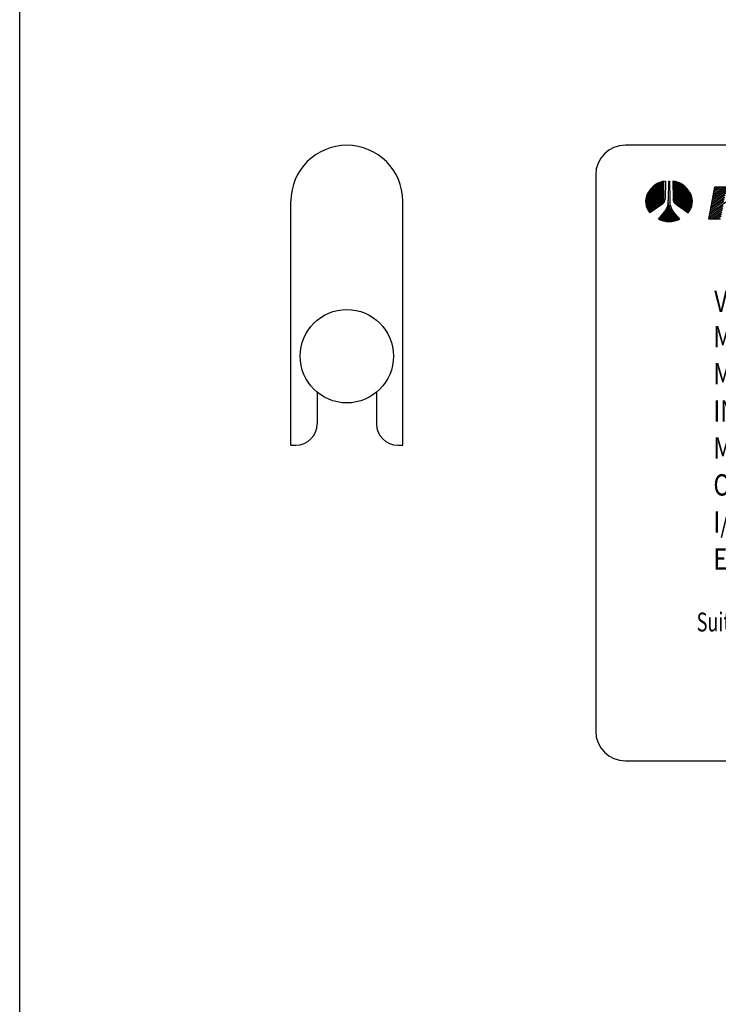
# Model space of a CAD drawing. Extents: x -0.3 to 84.5, y -0.3 to 54.5.
# Drawn here: x 18.8 to 21.8, y 12.5 to 16.6 of the extents above; entities that cross this region are included whole.
import ezdxf
from ezdxf.enums import TextEntityAlignment as Align

# ---------------------------------------------------------------- set-up
doc = ezdxf.new("R2010")
doc.units = 0
doc.header["$LTSCALE"] = 1.25
doc.header["$MEASUREMENT"] = 0
doc.layers.get('0').update_dxf_attribs({"linetype": 'CONTINUOUS'})
for name, color, linetype in [('BUILD', 70, 'CONTINUOUS'), ('COVER', 30, 'CONTINUOUS'), ('COVERPART', 41, 'CONTINUOUS'), ('PANEL', 4, 'CONTINUOUS')]:
    doc.layers.add(name, color=color, linetype=linetype)
doc.styles.add('STYLE1', font='romans.shx', dxfattribs={"width": 0.8, "height": 0.09})

# ---------------------------------------------------------------- blocks, each defined once
blk = doc.blocks.new('NAMEPLATE')
for p, q in [((3.1462, 2.6038), (0.1282, 2.6038)), ((0.0032, 2.4788), (0.0032, 0.1308)), ((0.297, 2.4519), (0.2956, 2.3754)), ((0.3109, 2.4519), (0.3094, 2.3694)), ((0.3109, 2.4519), (0.3141, 2.4519)), ((0.3141, 2.4519), (0.3156, 2.3694)), ((0.328, 2.4519), (0.3294, 2.3754)), ((0.2342, 2.3211), (0.2342, 2.4155)), ((0.2393, 2.3248), (0.2393, 2.4213)), ((0.2444, 2.3285), (0.2444, 2.4262)), ((0.2495, 2.3322), (0.2495, 2.4305)), ((0.2547, 2.3359), (0.2547, 2.4343)), ((0.2598, 2.3396), (0.2598, 2.4375)), ((0.2649, 2.3433), (0.2649, 2.4403)), ((0.27, 2.347), (0.27, 2.4428)), ((0.2751, 2.3508), (0.2751, 2.4449)), ((0.2802, 2.3545), (0.2802, 2.4466)), ((0.2853, 2.3582), (0.2853, 2.4481)), ((0.2904, 2.3637), (0.2904, 2.4492)), ((0.3312, 2.3727), (0.3312, 2.4498)), ((0.3363, 2.3614), (0.3363, 2.4489)), ((0.3414, 2.3569), (0.3414, 2.4476)), ((0.3465, 2.3532), (0.3465, 2.4461)), ((0.3516, 2.3495), (0.3516, 2.4442)), ((0.3567, 2.3458), (0.3567, 2.442)), ((0.3618, 2.3421), (0.3618, 2.4395)), ((0.3669, 2.3384), (0.3669, 2.4365)), ((0.372, 2.3347), (0.372, 2.4331)), ((0.3771, 2.331), (0.3771, 2.4292)), ((0.3822, 2.3273), (0.3822, 2.4247)), ((0.3873, 2.3236), (0.3873, 2.4195)), ((0.3924, 2.3199), (0.3924, 2.4133)), ((0.4799, 2.2918), (0.506, 2.4282)), ((0.4936, 2.3636), (0.5894, 2.4282)), ((0.4953, 2.3724), (0.578, 2.4282)), ((0.497, 2.3813), (0.5666, 2.4282)), ((0.4987, 2.3901), (0.5552, 2.4282)), ((0.5004, 2.3989), (0.5438, 2.4282)), ((0.5021, 2.4078), (0.5324, 2.4282)), ((0.5038, 2.4166), (0.521, 2.4282)), ((0.5055, 2.4254), (0.5096, 2.4282)), ((0.506, 2.4282), (0.5909, 2.4282)), ((0.2189, 2.3435), (0.2189, 2.3884)), ((0.224, 2.3318), (0.224, 2.4001)), ((0.2291, 2.3239), (0.2291, 2.4086)), ((0.3976, 2.3263), (0.3976, 2.406)), ((0.4027, 2.3351), (0.4027, 2.3968)), ((0.4078, 2.3493), (0.4078, 2.3826)), ((0.4885, 2.3371), (0.5459, 2.3757)), ((0.4902, 2.3459), (0.5477, 2.3847)), ((0.4919, 2.3547), (0.5495, 2.3936)), ((0.2858, 2.3565), (0.2322, 2.3176)), ((0.3006, 2.2836), (0.3006, 2.3301)), ((0.3057, 2.2831), (0.3057, 2.3404)), ((0.3108, 2.2829), (0.3108, 2.3616)), ((0.3159, 2.2829), (0.3159, 2.3511)), ((0.321, 2.2832), (0.321, 2.3365)), ((0.3261, 2.2838), (0.3261, 2.3274)), ((0.3392, 2.3565), (0.3928, 2.3176)), ((0.4801, 2.2929), (0.5378, 2.3318)), ((0.4818, 2.3017), (0.5396, 2.3407)), ((0.4835, 2.3106), (0.5404, 2.3489)), ((0.4851, 2.3194), (0.553, 2.3652)), ((0.4868, 2.3282), (0.544, 2.3668)), ((0.2675, 2.2911), (0.2931, 2.3223)), ((0.2751, 2.2897), (0.2751, 2.2978)), ((0.2802, 2.2879), (0.2802, 2.304)), ((0.2853, 2.2864), (0.2853, 2.3102)), ((0.2904, 2.2852), (0.2904, 2.3164)), ((0.2955, 2.2843), (0.2955, 2.3227)), ((0.3312, 2.2846), (0.3312, 2.3206)), ((0.3575, 2.2911), (0.3319, 2.3223)), ((0.3363, 2.2856), (0.3363, 2.3144)), ((0.3414, 2.2869), (0.3414, 2.3082)), ((0.3465, 2.2885), (0.3465, 2.302)), ((0.3516, 2.2904), (0.3516, 2.2958)), ((0.5297, 2.2918), (0.4799, 2.2918)), ((0.4899, 2.2918), (0.536, 2.3229)), ((0.5013, 2.2918), (0.5342, 2.314)), ((0.5127, 2.2918), (0.5324, 2.3051)), ((0.1282, 0.0058), (3.1462, 0.0058))]:
    blk.add_line(p, q)
for centre, radius, start, end in [((0.1282, 2.4788), 0.125, 90, 180), ((0.3088, 2.3549), 0.0977, 96.9677, 152.6583), ((0.3162, 2.3549), 0.0977, 27.3417, 83.0323), ((0.286, 2.3659), 0.0723, 152.098, 221.9731), ((0.2718, 2.3759), 0.0239, 306, 359), ((0.2374, 2.368), 0.072, 320.5778, 1.1679), ((0.3876, 2.368), 0.072, 178.8321, 219.4222), ((0.3532, 2.3759), 0.0239, 181, 234), ((0.339, 2.3659), 0.0723, 318.0269, 27.902), ((0.3125, 2.3886), 0.1073, 245.2037, 294.7963), ((0.1282, 0.1308), 0.125, 180, 270)]:
    blk.add_arc(centre, radius, start, end)
at = {"style": 'STYLE1', "width": 0.8}
for s, p in [('VTAC 9', (0.5032, 1.9)), ('M/N 7H4160', (0.5, 1.75)), ('MAX AC INPUT:', (0.5, 1.5938)), ('INPUT FREQUENCY:', (0.5, 1.4375)), ('MAX AC OUTPUT:', (0.5, 1.2812)), ('OUTPUT FREQUENCY:', (0.5, 1.125)), ('I/M D2-3372', (0.5, 0.9688)), ('ENCLOSURE TYPE: TYPE 1', (0.5, 0.8125))]:
    blk.add_text(s, height=0.09, rotation=0.1, dxfattribs=at).set_placement(p)
at = {"style": 'STYLE1', "width": 0.7}
blk.add_text('Suitable for installation in a Compartment Handling Conditioned Air', height=0.08, rotation=0.1, dxfattribs=at).set_placement((1.6372, 0.5938), align=Align.MIDDLE_CENTER)

msp = doc.modelspace()

# ---------------------------------------------------------------- linework, layer by layer
at = {"layer": 'BUILD'}
for p, q in [((19.9766, 14.8291), (19.9766, 15.8581)), ((20.4486, 14.8291), (20.4486, 15.8581))]:
    msp.add_line(p, q, dxfattribs=at)
msp.add_arc((20.2126, 15.8581), 0.236, 0, 180, dxfattribs=at)
at = {"layer": 'COVER'}
msp.add_line((18.8321, 12.3911), (18.8321, 38.0171), dxfattribs=at)
at = {"layer": 'COVERPART'}
msp.add_circle((20.2126, 15.2041), 0.197, dxfattribs=at)
at = {"layer": 'PANEL'}
for p, q in [((20.0876, 15.0518), (20.0876, 14.9191)), ((20.3376, 15.0518), (20.3376, 14.9191)), ((19.9766, 14.8291), (19.9976, 14.8291)), ((20.4276, 14.8291), (20.4486, 14.8291))]:
    msp.add_line(p, q, dxfattribs=at)
for centre, start, end in [((19.9976, 14.9191), 270, 0), ((20.4276, 14.9191), 180, 270)]:
    msp.add_arc(centre, 0.09, start, end, dxfattribs=at)

# ---------------------------------------------------------------- block references
msp.add_blockref('NAMEPLATE', (21.2596, 13.491))

doc.saveas('drawing.dxf')
